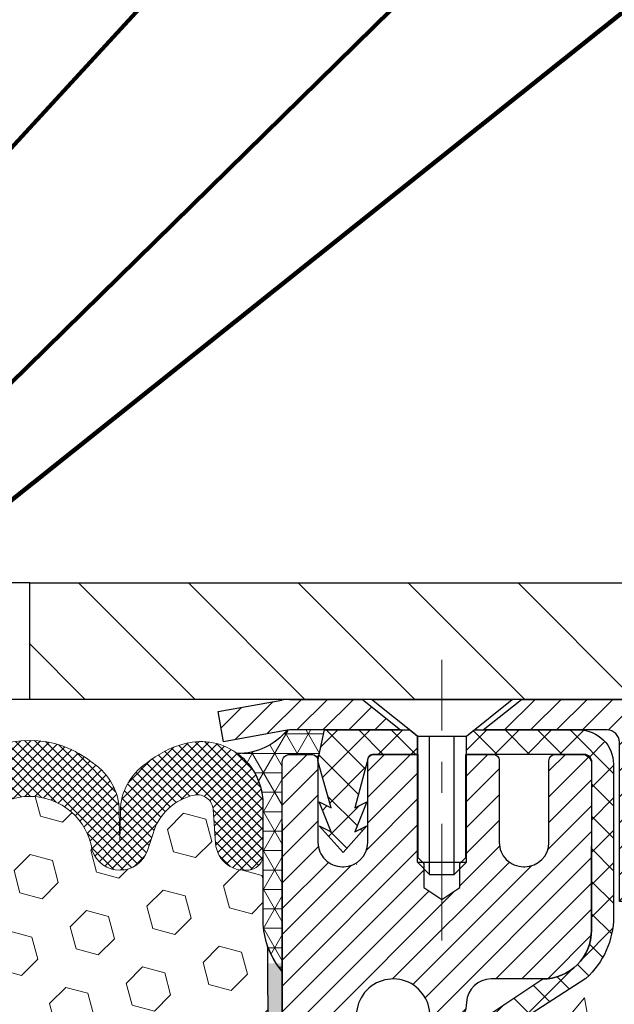
# Model space of a CAD drawing. Extents: x -308 to 3254, y -284 to 1977.
# Drawn here: x 12 to 14, y 12 to 15 of the extents above; entities that cross this region are included whole.
import ezdxf

# ---------------------------------------------------------------- set-up
doc = ezdxf.new("R2010")
doc.units = 0
doc.header["$LTSCALE"] = 5
doc.header["$MEASUREMENT"] = 0
doc.linetypes.add('CENTERX2', pattern=[4, 2.5, -0.5, 0.5, -0.5])
doc.layers.get('DEFPOINTS').update_dxf_attribs({"linetype": 'CONTINUOUS'})
for name, color, linetype, lineweight in [('CAPPING STRIP - H', 251, 'CONTINUOUS', 20), ('CAPPING STRIP - L', 7, 'CONTINUOUS', 25), ('CENTERLINE - L', 1, 'CENTERX2', 15), ('CONCRETE - H', 130, 'CONTINUOUS', 9), ('CORNER BEAD - H', 50, 'CONTINUOUS', 15), ('CORNER BEAD - L', 52, 'CONTINUOUS', 25), ('COVER PLATE - H', 251, 'CONTINUOUS', 13), ('COVER PLATE - L', 7, 'CONTINUOUS', 25), ('DIMS', 50, 'CONTINUOUS', 25), ('EPOXY ADHESIVE - H', 50, 'CONTINUOUS', 15), ('EPOXY ADHESIVE - L', 52, 'CONTINUOUS', 25), ('FOAM INSERT - H', 150, 'CONTINUOUS', 9), ('MIG RETAINER - H', 251, 'CONTINUOUS', 20), ('MIG RETAINER - L', 7, 'CONTINUOUS', 30), ('PVC SIDESHEET - H', 170, 'CONTINUOUS', 20), ('PVC SIDESHEET - L', 122, 'CONTINUOUS', 25), ('SCREW - L', 1, 'CONTINUOUS', 25), ('SILICONE BELLOWS - H', 20, 'CONTINUOUS', 13), ('SILICONE BELLOWS - L', 22, 'CONTINUOUS', 13), ('TEXT - 4', 241, 'CONTINUOUS', 25)]:
    doc.layers.add(name, color=color, linetype=linetype, lineweight=lineweight)
doc.styles.add('ROMANS', font='romans', dxfattribs={"width": 0.9})
doc.dimstyles.get("Standard").update_dxf_attribs({"dimtxt": 0.18, "dimasz": 0.18, "dimexe": 0.18, "dimexo": 0.0625, "dimgap": 0.09, "dimtad": 0, "dimtih": 1, "dimtoh": 1, "dimdec": 4, "dimzin": 0, "dimdsep": 46, "dimtxsty": 'Standard', "dimcen": 0.09, "dimadec": 0, "dimazin": 0, "dimtfac": 1, "dimtdec": 4, "dimtofl": 0, "dimtmove": 0, "dimatfit": 3, "dimfxl": 1, "dimtolj": 1, "dimtzin": 0, "dimarcsym": 0})

# ---------------------------------------------------------------- blocks, each defined once
blk = doc.blocks.new('*D13')
at = {"layer": 'DEFPOINTS', "color": 0, "transparency": 16777216}
for p in [(16.6013594671451, 16.05612147237571), (9.10139701382306, 15.50167181464963), (16.6013594671451, 12.62667181465008)]:
    blk.add_point(p, dxfattribs=at)
at = {"layer": 'DIMS', "color": 0, "lineweight": -2, "transparency": 16777216}
for p, q in [((9.10139701382306, 15.70167181464963), (9.10139701382306, 16.25612147237571)), ((16.6013594671451, 12.82667181465008), (16.6013594671451, 16.25612147237571)), ((9.30139701382306, 16.05612147237571), (9.890911857570323, 16.05612147237571)), ((16.4013594671451, 16.05612147237571), (13.45376900042746, 16.05612147237571))]:
    blk.add_line(p, q, dxfattribs=at)
at = {"layer": 'DIMS', "color": 0, "transparency": 16777216}
for points in [[(9.30139701382306, 16.08945480570904), (9.30139701382306, 16.02278813904237), (9.10139701382306, 16.05612147237571)], [(16.4013594671451, 16.08945480570904), (16.4013594671451, 16.02278813904237), (16.6013594671451, 16.05612147237571)]]:
    blk.add_solid(points, dxfattribs=at)
at = {"layer": 'DIMS', "color": 0, "transparency": 16777216, "insert": (11.67234042899889, 16.05612147237571), "char_height": 0.2, "attachment_point": 5, "style": 'ROMANS'}
blk.add_mtext('\\A1;COVERPLATE WIDTH\\P VARIES WITH NOMINAL\\P MATERIAL SIZE', dxfattribs=at)
blk = doc.blocks.new('*D6')
at = {"layer": 'DEFPOINTS', "color": 0, "transparency": 16777216}
for p in [(13.10139701382488, 12.30178132572769), (18.60139701382352, 12.00167181465008), (18.60139701382352, 11.15798794885285)]:
    blk.add_point(p, dxfattribs=at)
at = {"layer": 'DIMS', "color": 0, "lineweight": -2, "transparency": 16777216}
for p, q in [((13.10139701382488, 12.10178132572769), (13.10139701382488, 10.95798794885285)), ((18.60139701382352, 11.80167181465008), (18.60139701382352, 10.95798794885285)), ((13.30139701382488, 11.15798794885285), (15.21718174276199, 11.15798794885285)), ((18.40139701382352, 11.15798794885285), (17.74289602847628, 11.15798794885285))]:
    blk.add_line(p, q, dxfattribs=at)
at = {"layer": 'DIMS', "color": 0, "transparency": 16777216}
for points in [[(13.30139701382488, 11.19132128218618), (13.30139701382488, 11.12465461551952), (13.10139701382488, 11.15798794885285)], [(18.40139701382352, 11.19132128218618), (18.40139701382352, 11.12465461551952), (18.60139701382352, 11.15798794885285)]]:
    blk.add_solid(points, dxfattribs=at)
at = {"layer": 'DIMS', "color": 0, "transparency": 16777216, "insert": (16.48003888561914, 11.15798794885285), "char_height": 0.2, "attachment_point": 5, "style": 'ROMANS'}
blk.add_mtext('\\A1; WIDTH VARIES\\P WITH NOMINAL\\P MATERIAL SIZE', dxfattribs=at)

msp = doc.modelspace()

# ---------------------------------------------------------------- hatches: boundary and pattern name
at = {"layer": 'CAPPING STRIP - H'}
h = msp.add_hatch(dxfattribs=at)
h.set_pattern_fill('ANSI31', color=256, scale=0.47244, angle=90, style=0)
h.set_pattern_definition([(45.00000000000001, (-983.1489554607385, 429.5373813115909), (0.04175819096297156, -0.04175819096297156), [])])
edge = h.paths.add_edge_path()
edge.add_line((12.91288398278624, 12.3655277778106), (12.89527721874543, 12.46236498003628))
edge.add_line((12.89527721874532, 12.46236498003634), (13.09958725856637, 12.49951226000451))
edge.add_arc((13.12423672822655, 12.36394017689315), 0.1377947244043846, 90.00000000099271, 100.30484647022479, ccw=False)
edge.add_line((13.12423672822428, 12.50173490129748), (13.3590840691358, 12.50173490129748))
edge.add_line((13.3590840691358, 12.50173490129748), (13.48211507307354, 12.40331009814724))
edge.add_line((13.48211507307354, 12.40331009814724), (13.12423672822428, 12.40331009814724))
edge.add_arc((13.12423672822723, 12.36394017687996), 0.03936992126728001, 90.00000000430171, 100.3048464714298)
edge.add_line((13.11719402260763, 12.40267505777751), (12.91288398278624, 12.3655277778106))
edge = h.paths.add_edge_path()
edge.add_arc((14.14648249433566, 12.36394017688713), 0.03936992126011774, 359.9999999998346, 449.9999999998345)
edge.add_line((14.14648249433588, 12.40331009814724), (13.74786204157812, 12.40331009814724))
edge.add_line((13.74786204157812, 12.40331009814724), (13.87089304551586, 12.50173490129748))
edge.add_line((13.87089304551586, 12.50173490129748), (14.18585241559543, 12.50173490129748))
edge.add_arc((14.18585241559521, 12.40331009814736), 0.09842480315012381, -6.622258297284134e-11, 89.99999999993378, ccw=False)
edge.add_line((14.28427721874544, 12.40331009814724), (14.28427721874544, 11.85213120050679))
edge.add_line((14.28427721874544, 11.85213120050685), (14.18585241559543, 11.85213120050685))
edge.add_line((14.18585241559543, 11.85213120050685), (14.18585241559589, 12.36394017688707))
at = {"layer": 'CONCRETE - H'}
h = msp.add_hatch(dxfattribs=at)
h.set_pattern_fill('AR-CONC', color=256, scale=0.19)
h.set_pattern_definition([(49.99999999999999, (0, 0), (1.362794346941432, -0.1192290564669307), [0.1425, -1.5675]), (355, (0, 0), (-0.2636275338647, 1.429165054030022), [0.114, -1.254]), (100.45144446, (0.1135661939, -0.0099357536), (1.099166808781513, 1.309935982840396), [0.1211063648, -1.3321700128]), (46.18420000000002, (0, 0.38), (2.027758528275987, -0.3144866335068454), [0.21375, -2.351249999999999]), (96.63563549, (0.1689798155, 0.3537927167), (1.775857696781034, 1.850825341471646), [0.1816596498, -1.998256144]), (351.1841639899999, (0, 0.38), (1.775857695604069, 1.850825340512981), [0.171, -1.8810000019]), (21, (0.19, 0.285), (1.134123399025077, -0.7649758922641438), [0.1425, -1.5675]), (326.0000000000001, (0.19, 0.285), (0.4622991306510053, 1.377785085589021), [0.114, -1.254]), (71.45144474, (0.2845102826, 0.2212520094), (1.596422515786945, 0.6128091903320723), [0.121106361, -1.3321700128]), (37.50000000000001, (0, 0), (0.02310372510285227, 0.6324983222794919), [0, -1.2388, 0, -1.273, 0, -1.25875]), (7.499999999999999, (0, 0), (0.4998321211400824, 0.7493822525764845), [0, -0.7258, 0, -1.2103, 0, -0.47975]), (327.5, (-0.4237, 0), (1.014262628727577, -0.04285425629532154), [0, -0.475, 0, -1.482, 0, -1.9665]), (317.5, (-0.6137, 0), (1.108053721750534, 0.1901994664314037), [0, -0.6175, 0, -0.9842, 0, -1.3965])])
edge = h.paths.add_edge_path()
edge.add_spline(control_points=[(19.70209137295367, 11.84589558374115), (20.08116641478499, 11.4070734599182), (17.8460772502359, 12.03063134317883), (17.92518048101824, 10.67202071953513), (16.51571639385656, 9.09666049069804), (21.54296930285864, 8.687461210219313), (20.2126122637271, 8.499615904840049)], knot_values=[0, 0, 0, 0, 1.345994966752614, 2.589558611329178, 3.363067593000022, 6.481703101150994, 6.481703101150994, 6.481703101150994, 6.481703101150994], degree=3, periodic=0)
edge.add_line((20.21261226372755, 8.499615904840311), (19.71961061170597, 8.499615904838947))
edge.add_line((19.71961061170597, 8.499615904838947), (19.71961061170552, 8.625599913351834))
edge.add_line((19.71961061170552, 8.625599913351834), (19.71961061170552, 8.696465913351858))
edge.add_line((19.71961061170552, 8.696465913351858), (19.04992691170557, 8.696465913351801))
edge.add_arc((19.0499269117058, 8.735835913351478), 0.03936999999967661, 239.9999999997471, 269.9999999996587, ccw=False)
edge.add_line((19.03024191170582, 8.701740493204852), (18.89448100408771, 8.780122089763438))
edge.add_arc((18.83936300408799, 8.684654913352235), 0.1102359999995305, 60.00000000002955, 90.00000000001107)
edge.add_line((18.83936300408797, 8.794890913351765), (17.93140506305892, 8.794890913351878))
edge.add_arc((17.93140506305897, 8.834260913351331), 0.03936999999945279, 240.0000326785771, 269.99999999992764, ccw=False)
edge.add_line((17.91172008250552, 8.800165481977501), (17.23163287690016, 9.192813496022495))
edge.add_arc((17.17163293617245, 9.088890413347329), 0.1200000000001591, 60.00003267856449, 89.99999999988127)
edge.add_line((17.1716329361727, 9.20889041334749), (16.9601915536129, 9.208890413347488))
edge.add_arc((16.96019155361307, 9.248260413347401), 0.03936999999991286, 224.9999999998007, 269.999999999757, ccw=False)
edge.add_line((16.93235275963772, 9.220421619372246), (16.81588623550491, 9.33688814350495))
edge.add_arc((16.56618426119835, 9.087186169198116), 0.3531319186158647, 45.00000000003221, 76.09799910897782)
edge.add_arc((16.27689966811488, 7.918416395757507), 1.55717027311454, 76.09799910894101, 103.9020008910679)
edge.add_arc((15.98761507503168, 9.087186169197777), 0.3531319186162564, 103.9020008910899, 134.9999999999666)
edge.add_line((15.73791310072485, 9.336888143504893), (15.62144657659172, 9.220421619372248))
edge.add_arc((15.59360778261638, 9.248260413347385), 0.03936999999989517, 270.0000000002404, 315.000000000212, ccw=False)
edge.add_line((15.59360778261654, 9.20889041334749), (13.8827026801325, 9.20889041334749))
edge.add_arc((13.8827026801325, 9.248260413347452), 0.0393699999999626, 180, 270, ccw=False)
edge.add_line((13.84333268013253, 9.248260413347452), (13.84333037155031, 10.06194109337678))
edge.add_arc((13.96833037155014, 10.06194109337681), 0.1249999999998312, 142.7949514845018, 180.0000000000138, ccw=False)
edge.add_arc((13.37237593227387, 10.51437790463274), 0.6232384391841811, 322.7949514845375, 397.2050485154629)
edge.add_arc((13.96833037155016, 10.96681471588867), 0.1249999999998516, 179.999999999987, 217.2050485154943, ccw=False)
edge.add_line((13.84333037155031, 10.9668147158887), (13.84333268013253, 11.28726110184198))
edge.add_line((13.84333268013253, 11.28726110184198), (13.84333268013253, 11.36260671296054))
edge.add_line((13.84333268013253, 11.36260671296054), (13.7451717837389, 11.36260671296048))
edge.add_arc((13.78427768013266, 11.36715926908081), 0.03936999999984847, 122.90315213894411, 186.6402612612528, ccw=False)
edge.add_line((13.76289108349712, 11.40021392660947), (14.07810902395255, 11.60416215808226))
edge.add_arc((13.90041918013095, 11.80285451151023), 0.266556432876952, 311.8061494065161, 360.0000000001634)
edge.add_line((14.16697561300791, 11.80285451151099), (14.16697561300791, 11.85206811386024))
edge.add_line((14.16697561300791, 11.85206811386024), (14.18585356988498, 11.85206811386047))
edge.add_line((14.18585356988498, 11.85206811386047), (14.25671931791678, 11.85206811386047))
edge.add_line((14.25671931791678, 11.85206811386047), (14.25671931791678, 11.79837424127004))
edge.add_line((14.25671931791678, 11.79837424127004), (14.4555382155547, 11.79837424127004))
edge.add_arc((14.4555382155547, 11.87711439875034), 0.07874015748029706, 270, 360)
edge.add_line((14.53427837303499, 11.87711439875034), (14.53427029704144, 12.00163897211596))
edge.add_line((14.53427029704144, 12.00163897211596), (19.6704362019922, 12.00170465718421))
h.paths.add_polyline_path([(15.55963117158788, 11.64482450527818), (17.58351883431968, 11.64482450527818), (17.58351883431968, 10.61581357353859), (15.55963117158788, 10.61581357353859)], flags=16)
at = {"layer": 'CORNER BEAD - H'}
h = msp.add_hatch(dxfattribs=at)
h.set_pattern_fill('NET3', color=256, scale=0.4999999999999999, style=0)
h.set_pattern_definition([(0, (-2.114362912187772, -0.6095612905671715), (0, 0.06249999999999999), []), (59.99999999999999, (-2.114362912187772, -0.6095612905671715), (-0.05412658773652741, 0.03125), []), (120, (-2.114362912187772, -0.6095612905671715), (-0.05412658773652741, -0.03124999999999998), [])])
edge = h.paths.add_edge_path()
edge.add_line((13.10139701382306, 11.62667181465099), (13.10139701382317, 12.30088441308465))
edge.add_arc((13.12501906106732, 12.30088441308396), 0.02362204724417438, 90.00000000099948, 179.9999999984144, ccw=False)
edge.add_line((13.12501906106692, 12.32450646032817), (13.19797098906017, 12.32450646032817))
edge.add_arc((13.19639559026311, 12.30456553404133), 0.02000306032952989, 0.7329698570031269, 85.48282728964728, ccw=False)
edge.add_line((13.21639701382327, 12.30482142095809), (13.23778352899697, 12.40331009814719))
edge.add_line((13.23778352899697, 12.40331009814724), (13.11719402260763, 12.40267505777751))
edge.add_arc((12.9587255025867, 12.53196903693208), 0.2045218934081228, 269.50938794287185, 320.7891000171462, ccw=False)
edge.add_arc((12.83902392785248, 12.1660948651911), 0.1998730963484014, -0.0184634967829993, 53.834047788437886, ccw=False)
edge.add_line((13.03889701382306, 12.16603045632473), (13.03889701382329, 11.7784160507598))
edge.add_arc((13.29816588984519, 11.7964597223048), 0.2598959871881311, 183.9810485658583, 220.7902489380829)
at = {"layer": 'COVER PLATE - H'}
h = msp.add_hatch(dxfattribs=at)
h.set_pattern_fill('ANSI31', color=256, scale=2, angle=90)
h.set_pattern_definition([(135, (-3868.865277962778, -1723.422436782394), (-0.1767766952966369, -0.1767766952966368), [])])
h.paths.add_polyline_path([(15.16385946714465, 12.87667181464985), (12.28889701382352, 12.87667181464985), (12.28889701382352, 12.50167181465008), (15.60139701382306, 12.50167181465031), (16.6013594671451, 12.50167181465031), (16.6013594671451, 12.62667181465008)])
at = {"layer": 'EPOXY ADHESIVE - H'}
h = msp.add_hatch(dxfattribs=at)
h.set_pattern_fill('AR-SAND', color=256, scale=0.03937007874015701, style=0)
h.set_pattern_definition([(142.5, (0.6400493098405775, -15.10186161316574), (0.002480053468882181, 0.07585920350445416), [0, -0.05984251968503865, 0, -0.06692913385826692, 0, -0.06397637795275514]), (172.5, (0.6400493098405775, -15.10186161316574), (-0.06967624823888606, 0.1111081128043191), [0, -0.03228346456692874, 0, -0.05393700787401511, 0, -0.02066929133858243]), (212.5, (0.6884745066906532, -15.10186161316574), (-0.1226040103051755, 0.0002227973833450563), [0, -0.01968503937007837, 0, -0.07086614173228209, 0, -0.09251968503936844]), (222.5, (0.6884745066906532, -15.10186161316574), (-0.118351441124892, 0.03455415609977317), [0, -0.00984251968503919, 0, -0.04645669291338501, 0, -0.05314960629921171])])
edge = h.paths.add_edge_path()
edge.add_line((13.32692065787225, 8.938522768406983), (13.35696270063247, 8.889124477610267))
edge.add_line((13.35696270063247, 8.889124477610267), (13.35356226945188, 8.803469814779419))
edge.add_line((13.35356226945188, 8.803469814779419), (13.36631896510809, 8.701616281727865))
edge.add_line((13.36631896510809, 8.701616281727865), (13.35417267478689, 8.501671814651445))
edge.add_line((13.35417267478689, 8.501671814651445), (13.40288111578658, 8.501671717268664))
edge.add_line((13.40288111578658, 8.501671717268664), (13.40288191528484, 8.90156074880432))
edge.add_arc((13.69372585953264, 9.103945404829538), 0.35433000000009, 180.0865107056471, 214.8322457835685, ccw=False)
edge.add_line((13.3393962634311, 9.1034104033522), (13.33761977714286, 9.592505404830263))
edge.add_line((13.33761977714286, 9.592505404830263), (13.10139977714263, 9.59250540482958))
edge.add_line((13.10139977714263, 9.59250540482958), (13.1013958595324, 10.32437840222791))
edge.add_arc((13.18329701387616, 10.51437790468632), 0.2069000000417761, 113.3189334026504, 246.68106659734912, ccw=False)
edge.add_line((13.1013958595324, 10.70437740714474), (13.10139701382352, 11.65324661780028))
edge.add_line((13.10139701382352, 11.65324661780028), (13.05438456163503, 11.65324661780051))
edge.add_line((13.05438456163503, 11.65324661780051), (13.05547664487878, 11.39330748992461))
edge.add_line((13.05547664487878, 11.39330748992461), (13.07245374546139, 11.27992435160832))
edge.add_line((13.07245374546139, 11.27992435160832), (13.05575017496332, 11.18098124619019))
edge.add_line((13.05575017496332, 11.18098124619019), (13.04933862978098, 10.74541209384961))
edge.add_line((13.04933862978098, 10.74541209384961), (12.99733329168047, 10.71504305868822))
edge.add_line((12.99733329168047, 10.71504305868822), (12.91484170778898, 10.51534877131255))
edge.add_line((12.91484170778898, 10.51534877131255), (13.02612861544091, 10.28142240238103))
edge.add_line((13.02612861544091, 10.28142240238103), (13.04933862978098, 10.14142942988292))
edge.add_line((13.04933862978098, 10.14142942988292), (13.03651918648413, 9.936454273665277))
edge.add_line((13.03651918648413, 9.936454273665277), (13.04933862978098, 9.596966878685635))
edge.add_line((13.04933862978098, 9.596966878685635), (13.04933862978098, 9.53864277227899))
edge.add_line((13.04933862978098, 9.53864277227899), (13.09694222089112, 9.54938043445054))
edge.add_line((13.09694222089112, 9.54938043445054), (13.17193434688326, 9.5496995798826))
edge.add_line((13.17193434688326, 9.5496995798826), (13.28584300197664, 9.537244654269898))
edge.add_line((13.28584300197664, 9.537244654269898), (13.27452285297315, 9.34840613805568))
edge.add_line((13.27452285297315, 9.34840613805568), (13.30676285687443, 9.008918743076038))
edge.add_line((13.30676285687443, 9.008918743076038), (13.32692065787225, 8.938522768406983))
at = {"layer": 'FOAM INSERT - H'}
h = msp.add_hatch(dxfattribs=at)
h.set_pattern_fill('HEX', color=256, scale=0.59, angle=45, style=0)
h.set_pattern_definition([(45, (-45.47731381003067, -0.4218540749291151), (-0.09032493426512966, 0.09032493426512968), [0.07375, -0.1475]), (165, (-45.47731381003067, -0.4218540749291151), (-0.033061220536197, -0.1233861548013266), [0.07375, -0.1475]), (105, (-45.4251646849182, -0.3697049498166507), (-0.1233861548013267, -0.03306122053619694), [0.07375, -0.1475])])
edge = h.paths.add_edge_path()
edge.add_line((11.28889701382306, 10.65792181465144), (11.28889701382306, 10.34542181465144))
edge.add_arc((11.47639701382306, 10.34542181465144), 0.1875, 180, 270)
edge.add_line((11.47639701382306, 10.15792181465144), (11.47639701382306, 8.501671814651218))
edge.add_line((11.47639701382306, 8.501671814651218), (13.35417261850554, 8.501671814651445))
edge.add_line((13.35417261850554, 8.501671814651445), (13.36631896510809, 8.701616281727865))
edge.add_line((13.36631896510809, 8.701616281727865), (13.35356226945188, 8.803469814779419))
edge.add_line((13.35356226945188, 8.803469814779419), (13.35696270063247, 8.889124477610267))
edge.add_line((13.35696270063247, 8.889124477610267), (13.32692065787225, 8.938522768406983))
edge.add_line((13.32692065787225, 8.938522768406983), (13.30676285687443, 9.008918743076038))
edge.add_line((13.30676285687443, 9.008918743076038), (13.27452285297315, 9.34840613805568))
edge.add_line((13.27452285297315, 9.34840613805568), (13.28584300197664, 9.537244654269898))
edge.add_line((13.28584300197664, 9.537244654269898), (13.17193434688326, 9.5496995798826))
edge.add_line((13.17193434688326, 9.5496995798826), (13.09694222089112, 9.54938043445054))
edge.add_line((13.09694222089112, 9.54938043445054), (13.04933862978098, 9.53864277227899))
edge.add_line((13.04933862978098, 9.53864277227899), (13.04933862978098, 9.596966878685862))
edge.add_line((13.04933862978098, 9.596966878685862), (13.03651918648413, 9.936454273665504))
edge.add_line((13.03651918648413, 9.936454273665504), (13.04933862978098, 10.14142942988315))
edge.add_line((13.04933862978098, 10.14142942988315), (13.02612861544091, 10.28142240238103))
edge.add_line((13.02612861544091, 10.28142240238103), (12.91530358279365, 10.51437790470278))
edge.add_line((12.91530358279365, 10.51437790470278), (12.99733329168047, 10.71504305868822))
edge.add_line((12.99733329168047, 10.71504305868822), (13.04933862978098, 10.74541209384961))
edge.add_line((13.04933862978098, 10.74541209384961), (13.04933862978098, 10.96960137999645))
edge.add_line((13.04933862978098, 10.96960137999645), (13.05575017496332, 11.18098124619041))
edge.add_line((13.05575017496332, 11.18098124619041), (13.07245374546139, 11.27992435160854))
edge.add_line((13.07245374546139, 11.27992435160854), (13.05547664487878, 11.39330748992484))
edge.add_line((13.05547664487878, 11.39330748992484), (13.05415880778958, 11.70698085293895))
edge.add_arc((13.29816588984549, 11.79645972230698), 0.2598959871887651, 183.9810485662368, 200.1382916812748, ccw=False)
edge.add_line((13.03889701382306, 11.77841605076014), (13.03889701382305, 12.00034679829676))
edge.add_arc((12.99202201383416, 12.00034679829664), 0.04687499998889066, -75.52248780391272, 1.43302258948097e-10, ccw=False)
edge.add_arc((12.98030326382339, 12.04573332189383), 0.09375000000012383, 184.1951275990205, 284.47751219603396, ccw=False)
edge.add_line((12.88680444803387, 12.03887519197519), (12.87877674823282, 12.1483190832155))
edge.add_arc((12.8289107131453, 12.14466141392567), 0.04999999999983366, 4.195127598911204, 100.9453518286387)
edge.add_arc((12.85205667705873, 12.02497640210622), 0.1719025746227815, 100.9453518286686, 164.8444553116219)
edge.add_line((12.68613293683777, 12.06991867166425), (12.66766078519935, 12.0155661975518))
edge.add_arc((12.5788970138231, 12.04573332189355), 0.0937499999999153, 198.7707668938727, 341.2292331060874, ccw=False)
edge.add_arc((12.28889701382298, 11.98635259893948), 0.2033456516738053, 8.259964436874116, 171.740035563098)
edge.add_arc((11.99889701382327, 12.04573332189317), 0.09374999999936645, 198.7707668941964, 341.2292331063254, ccw=False)
edge.add_line((11.9101332424477, 12.01556619755115), (11.89166109080887, 12.06991867166449))
edge.add_arc((11.72573735058808, 12.02497640210646), 0.1719025746226179, 15.15554468839356, 79.05464817134629)
edge.add_arc((11.74888331450138, 12.14466141392561), 0.04999999999998739, 79.05464817133546, 175.8048724010468)
edge.add_line((11.69901727941371, 12.14831908321548), (11.69098957961208, 12.03887519196626))
edge.add_arc((11.59749076381155, 12.04573332188566), 0.09375000001115985, 255.5224878321425, 355.804872401004, ccw=False)
edge.add_arc((11.58577201382307, 12.0003467982828), 0.04687500000000556, 179.9999999999262, 255.52248783215958, ccw=False)
edge.add_line((11.53889701382306, 12.00034679828286), (11.53889701382325, 11.77841605076024))
edge.add_arc((11.27962813780069, 11.79645972230585), 0.2598959871888055, 319.2097510618221, 356.0189514340362, ccw=False)
edge.add_line((11.47639701382306, 11.62667181465122), (11.47639701382306, 10.84542181465144))
edge.add_arc((11.47639701382306, 10.65792181465144), 0.1875, 90, 180)
at = {"layer": 'MIG RETAINER - H'}
h = msp.add_hatch(dxfattribs=at)
h.set_pattern_fill('ANSI31', color=256, scale=0.47, style=0)
h.set_pattern_definition([(45, (-927.4844347469141, -425.7597897372041), (-0.04154252339470966, 0.04154252339470967), [])])
h.paths.add_polyline_path([(13.10139701382667, 9.5925684914763), (13.10139701382531, 10.29355789861063), (13.17569334810736, 10.35814271667095), (13.33939701382513, 10.35814271667095), (13.33939701382559, 9.5925684914763)])
edge = h.paths.add_edge_path()
edge.add_arc((13.88139701382369, 12.04156849147853), 0.07799999999997453, 270.0000000004176, 360.0000000000835)
edge.add_line((13.95939701382366, 12.04156849147864), (13.95939701382332, 12.30456849147572))
edge.add_arc((13.97939701382364, 12.30456849147595), 0.02000000000020918, 90.00000000195422, 180.0000000006514, ccw=False)
edge.add_line((13.97939701382273, 12.32456849147604), (14.06639701382261, 12.32456849147792))
edge.add_arc((14.0663970138234, 12.29456849147789), 0.03000000000002956, 2.1719870346714742e-10, 90.0000000013028, ccw=False)
edge.add_line((14.09639701382338, 12.294568491478), (14.09639701382406, 11.75956849147093))
edge.add_arc((13.93939701382413, 11.75956849147076), 0.1569999999999254, -90.00000000033191, 6.230038707144558e-11, ccw=False)
edge.add_line((13.93939701382322, 11.60256849147083), (13.77313669886593, 11.60256849147169))
edge.add_arc((13.77313669887661, 11.52382880644018), 0.07873968503150763, 90.00000000777618, 177.4144840053407)
edge.add_arc((13.57959423980986, 11.53256849147601), 0.1150000000000118, 275.2124696744472, 357.41448399770064, ccw=False)
edge.add_arc((13.58822492513553, 11.43796134972229), 0.02000000000000517, 160.3257550186187, 275.2124696744299, ccw=False)
edge.add_arc((13.45817795870443, 11.48445896391058), 0.1181095275611714, 340.3257550185371, 642.6342225154141)
edge.add_arc((13.48838611886498, 11.34969358013984), 0.01999999999997829, -10.62152046954941, 102.63422251521388, ccw=False)
edge.add_arc((13.43039701382457, 11.36056849147735), 0.07899999999997757, 270.0000000008245, 349.3784795304081, ccw=False)
edge.add_line((13.43039701382571, 11.28156849147729), (13.35639701382451, 11.28156849147615))
edge.add_arc((13.35639701382473, 11.26456849147621), 0.01699999999999591, 90.00000000076633, 180)
edge.add_line((13.33939701382468, 11.26456849147621), (13.33939701382513, 10.67073926628166))
edge.add_line((13.33939701382513, 10.67073926628166), (13.17569334810736, 10.6707392662816))
edge.add_line((13.17569334810736, 10.67073926628154), (13.10139701382531, 10.73532408434181))
edge.add_line((13.10139701382531, 10.73532408434187), (13.10139701382337, 12.29456849147527))
edge.add_arc((13.13139701382323, 12.29456849147527), 0.02999999999985903, 90.00000000043423, 180.0000000001086, ccw=False)
edge.add_line((13.131397013823, 12.32456849147525), (13.19639701382317, 12.32456849147587))
edge.add_arc((13.19639701382329, 12.30456849147583), 0.02000000000003865, 1.6291323845507577e-10, 90.00000000065143, ccw=False)
edge.add_line((13.21639701382327, 12.30456849147595), (13.21639701382361, 12.04156849147449))
edge.add_arc((13.2943970138237, 12.04156849147455), 0.07799999999997453, 180.0000000000835, 270.0000000004176)
edge.add_line((13.29439701382415, 11.96356849147458), (13.29839701382417, 11.96356849147458))
edge.add_arc((13.29839701382383, 12.04156849147455), 0.07799999999997453, 270.000000000334, 360.0000000000835)
edge.add_line((13.37639701382358, 12.04156849147466), (13.37639701382324, 12.30456849147532))
edge.add_arc((13.39639701382333, 12.30456849147538), 0.01999999999998181, 90.00000000032571, 180, ccw=False)
edge.add_line((13.3963970138231, 12.32456849147536), (13.53784366187944, 12.32456849147633))
edge.add_line((13.53784366187955, 12.32456849147627), (13.53784366187955, 11.99367328525904))
edge.add_line((13.53784366187955, 11.99367328525909), (13.55712922427728, 11.97434267835723))
edge.add_line((13.55712922427728, 11.97434267835717), (13.55712922427728, 11.8972004287719))
edge.add_line((13.55712922427728, 11.89720042877195), (13.61498591146591, 11.858629303979))
edge.add_line((13.61498591146591, 11.858629303979), (13.67284259865454, 11.89720042877195))
edge.add_line((13.67284259865454, 11.89720042877195), (13.67284259865454, 11.97434267835723))
edge.add_line((13.67284259865454, 11.97434267835717), (13.69212816105136, 11.9936282407532))
edge.add_line((13.69212816105136, 11.9936282407532), (13.69212816105136, 12.32456849147627))
edge.add_line((13.69212816105136, 12.32456849147627), (13.77939701382337, 12.32456849147644))
edge.add_arc((13.77939701382337, 12.30456849147652), 0.01999999999998181, 0, 90, ccw=False)
edge.add_line((13.79939701382335, 12.30456849147652), (13.79939701382369, 12.04156849147842))
edge.add_arc((13.87739701382378, 12.04156849147853), 0.07800000000008822, 180.0000000000835, 270.000000000334)
edge.add_line((13.87739701382424, 11.96356849147855), (13.88139701382426, 11.96356849147855))
at = {"layer": 'PVC SIDESHEET - H'}
h = msp.add_hatch(dxfattribs=at)
h.set_pattern_fill('ANSI37', color=256, scale=0.59055, style=0)
h.set_pattern_definition([(135, (2959.771746545829, -474.672393690289), (0.05219773870371444, 0.05219773870371446), []), (45.00000000000001, (2959.771746545829, -474.672393690289), (0.05219773870371445, -0.05219773870371446), [])])
edge = h.paths.add_edge_path()
edge.add_line((13.21639701382327, 12.30456849147595), (13.23778352899734, 12.4033100981469))
edge.add_line((13.23778352899734, 12.4033100981469), (13.51163645057903, 12.4033100981473))
edge.add_line((13.51163645057903, 12.40331009814724), (13.53624265136676, 12.38362513751701))
edge.add_line((13.53624265136676, 12.38362513751701), (13.53624265136676, 12.32457009815545))
edge.add_line((13.53624265136676, 12.3245700981555), (13.39526496941107, 12.32457009815516))
edge.add_arc((13.39526496941141, 12.30488509815495), 0.01968500000015183, 90.0000000009927, 179.9999999996691)
edge.add_line((13.37557996941126, 12.30488509815507), (13.33541124848983, 12.15268893234128))
edge.add_line((13.33541124848983, 12.15268893234133), (13.37398252756697, 12.17197457187967))
edge.add_line((13.37398252756697, 12.17197457187967), (13.33541124848961, 12.07554637418502))
edge.add_line((13.33541124848961, 12.07554637418502), (13.37398252756719, 12.09483201372433))
edge.add_line((13.37398252756719, 12.09483201372427), (13.29683996941225, 12.00961009815489))
edge.add_line((13.29683996941225, 12.00961009815489), (13.21969741125685, 12.09483201372399))
edge.add_line((13.21969741125685, 12.09483201372404), (13.25826869033352, 12.07554637418525))
edge.add_line((13.25826869033352, 12.07554637418525), (13.21969741125662, 12.17197457187945))
edge.add_line((13.21969741125662, 12.17197457187945), (13.25826869033421, 12.15268893234088))
edge.add_line((13.25826869033421, 12.15268893234088), (13.21639701382327, 12.30456849147595))
h = msp.add_hatch(dxfattribs=at)
h.set_pattern_fill('ANSI37', color=256, scale=0.59055, style=0)
h.set_pattern_definition([(45, (-175.74122131013, -152.8772624906103), (-0.05219773870371446, 0.05219773870371446), []), (135, (-175.74122131013, -152.8772624906103), (-0.05219773870371446, -0.05219773870371446), [])])
edge = h.paths.add_edge_path()
edge.add_line((13.67403937155015, 9.149835413347546), (13.67403937154924, 9.917926437852657))
edge.add_line((13.67403937154924, 9.917926437852657), (13.67403937155054, 10.12409851479107))
edge.add_arc((13.79903937155056, 10.12409851479111), 0.1250000000000124, 137.5500876127849, 180.0000000000171, ccw=False)
edge.add_arc((13.37237593227266, 10.5143779046327), 0.4532384391853863, 317.5500876127776, 402.4499123872557)
edge.add_arc((13.79903937155012, 10.90465729447448), 0.1249999999998235, 179.9999999999992, 222.4499123872936, ccw=False)
edge.add_line((13.67403937155029, 10.90465729447448), (13.67403937155015, 11.36715926908028))
edge.add_arc((13.78427537155009, 11.36715926908107), 0.1102359999999418, 122.90315213957379, 180.0000000004136, ccw=False)
edge.add_line((13.72439290096938, 11.45971231016097), (13.93939585953032, 11.60250540482434))
edge.add_arc((13.93939585953107, 11.7595054048242), 0.1569999999998579, 269.9999999997264, 360.0000000001076)
edge.add_line((14.09639585953093, 11.75950540482449), (14.09726687154736, 12.30088501151089))
edge.add_arc((14.07364487154732, 12.30088501151055), 0.02362200000004933, 8.272512049306173e-10, 90.00000000026714)
edge.add_line((14.0736448715472, 12.3245070115106), (13.69372437178365, 12.3245070115106))
edge.add_line((13.69372437178365, 12.3245070115106), (13.69372437178365, 12.38356205087075))
edge.add_line((13.69372437178365, 12.38356205087075), (13.71833047734091, 12.40324701150166))
edge.add_line((13.71833047734091, 12.40324701150166), (14.05673730442388, 12.40324701150098))
edge.add_arc((14.05673730442659, 12.29301101150371), 0.1102359999972684, -3.490185918053612e-10, 90.00000000141262, ccw=False)
edge.add_line((14.16697330442386, 12.29301101150304), (14.16697330442386, 11.80285451151003))
edge.add_arc((13.90041687155528, 11.80285451150519), 0.2665564328685814, -48.19385059385331, 1.0393250704510137e-09, ccw=False)
edge.add_line((14.07810671537001, 11.60416215808232), (13.76288877491444, 11.40021392660947))
edge.add_arc((13.78427537155021, 11.36715926908074), 0.03937000000003107, 122.9031521391657, 180.0000000000103)
edge.add_line((13.74490537155017, 11.36715926908073), (13.7449053715503, 10.92967452014069))
edge.add_arc((13.86990537155028, 10.92967452014072), 0.1249999999999876, 180.0000000000138, 222.4499123872601)
edge.add_arc((13.37237593227337, 10.51437790463283), 0.5232384391846742, -39.23199997088739, 39.23199997092189, ccw=False)
edge.add_arc((13.86990537155057, 10.09908128912524), 0.1250000000000149, 137.5500876127867, 180.0000000000179)
edge.add_line((13.74490537155056, 10.09908128912519), (13.74490537154927, 9.917926437852657))
edge.add_line((13.74490537154927, 9.917926437852657), (13.74490537155017, 9.149835413347404))
edge.add_arc((13.78427537155011, 9.14983541334729), 0.03936999999993418, 179.9999999998346, 270.0000000000414)
edge.add_line((13.78427537155014, 9.110465413347356), (15.63437444391067, 9.11046541334747))
edge.add_arc((15.63437444391067, 9.149835413347319), 0.03936999999984891, 270.0000000000052, 315.0000000000037)
edge.add_line((15.66221323788588, 9.121996619372112), (15.80750777707999, 9.267291158566394))
edge.add_arc((15.98761276644876, 9.087186169197516), 0.2547069186164558, 103.90200089106042, 134.9999999999839, ccw=False)
edge.add_arc((16.2768973595323, 7.918416395757609), 1.458745273114468, 90.00000000000068, 103.90200089107731, ccw=False)
edge.add_line((16.27689735953228, 9.377161668872077), (16.27689735953223, 9.306295668872139))
edge.add_arc((16.27689735953249, 7.918416395758531), 1.387879273113607, 90.00000000001086, 103.9020008910891)
edge.add_arc((15.98761276644882, 9.08718616919704), 0.1838409186169211, 103.902000890997, 134.9999999999342)
edge.add_line((15.85761760623538, 9.217181329410778), (15.71232306704158, 9.071886790216723))
edge.add_arc((15.63437444391064, 9.149835413347574), 0.1102360000000177, 270.00000000001296, 315.0000000000294, ccw=False)
edge.add_line((15.63437444391067, 9.03959941334756), (13.78427537155014, 9.03959941334756))
edge.add_arc((13.78427537155014, 9.149835413347546), 0.1102359999999862, 180, 270, ccw=False)
edge = h.paths.add_edge_path()
edge.add_arc((16.2768973595322, 7.918416395757477), 1.458745273114571, 76.09799910893241, 89.99999999999329, ccw=False)
edge.add_arc((16.56618195261563, 9.087186169197508), 0.2547069186164667, 45.00000000002632, 76.09799910896578, ccw=False)
edge.add_line((16.74628694198438, 9.267291158566422), (16.89158148117858, 9.121996619372226))
edge.add_arc((16.91942027515384, 9.149835413347567), 0.03936999999998687, 225.0000000000786, 270.0000000000775)
edge.add_line((16.9194202751539, 9.110465413347583), (17.14525758752299, 9.11046541334747))
edge.add_arc((17.14525758752319, 8.990465413346723), 0.1200000000007471, 60.00000000009322, 90.00000000009328, ccw=False)
edge.add_line((17.20525758752339, 9.0943884618016), (17.88534381862146, 8.701740493204824))
edge.add_arc((17.9050288186214, 8.735835913351904), 0.03937000000004653, 240.0000000001362, 270.0000000001396)
edge.add_line((17.9050288186215, 8.696465913351858), (18.84990985521128, 8.696465913351858))
edge.add_line((18.84990985521128, 8.696465913351858), (18.84990985521128, 8.625599913351834))
edge.add_line((18.84990985521128, 8.625599913351834), (17.90502881862153, 8.62559991335192))
edge.add_arc((17.90502881862116, 8.735835913352242), 0.110236000000322, 240.00000000017081, 270.0000000001939, ccw=False)
edge.add_line((17.84991081862128, 8.640368736940218), (17.16770503544714, 9.034240429498936))
edge.add_arc((17.14770503544715, 8.999599413347596), 0.03999999999996253, 59.99999999998148, 89.99999999998474)
edge.add_line((17.14770503544716, 9.03959941334756), (16.9194202751539, 9.03959941334756))
edge.add_arc((16.91942027515396, 9.149835413347603), 0.1102360000000449, 224.999999999998, 269.9999999999668, ccw=False)
edge.add_line((16.84147165202305, 9.071886790216695), (16.69617711282856, 9.217181329411005))
edge.add_arc((16.56618195261551, 9.087186169197729), 0.1838409186163258, 45.00000000004776, 76.09799910896956)
edge.add_arc((16.27689735953234, 7.918416395757252), 1.387879273114802, 76.09799910894623, 90.0000000000022)
edge.add_line((16.27689735953228, 9.306295668872053), (16.27689735953237, 9.377161668872048))
at = {"layer": 'SILICONE BELLOWS - H'}
h = msp.add_hatch(dxfattribs=at)
h.set_pattern_fill('ANSI37', color=256, scale=0.1812307692189964, style=0)
h.set_pattern_definition([(135, (363.540388373514, -33.00620849425331), (0.01601868823430082, 0.01601868823430083), []), (45.00000000000001, (363.540388373514, -33.00620849425331), (0.01601868823430083, -0.01601868823430082), [])])
edge = h.paths.add_edge_path()
edge.add_arc((11.9988970138231, 12.04573332189284), 0.09374999999957237, 198.7707668937075, 341.22923310629255, ccw=False)
edge.add_line((11.91013324244724, 12.01556619755161), (11.89166109080881, 12.06991867166403))
edge.add_arc((11.72573735058788, 12.02497640210595), 0.1719025746228177, 375.1555446883903, 439.054648172753)
edge.add_arc((11.7488833145014, 12.14466141392541), 0.04999999999994704, 439.0546481762381, 535.8048724011173)
edge.add_line((11.69901727941371, 12.14831908321526), (11.6909895796127, 12.03887519197497))
edge.add_arc((11.59749076381169, 12.04573332188511), 0.09375000001103305, 255.5224878267844, 355.80487240658687, ccw=False)
edge.add_arc((11.58577201382306, 12.00034679828241), 0.04687500000005911, 180.0000000000955, 255.5224878213364, ccw=False)
edge.add_line((11.53889701382306, 12.00034679828241), (11.53889701382352, 12.16603045632587))
edge.add_arc((11.73889701382242, 12.16603045632496), 0.1999999999992497, 435.5922851168449, 539.9999999997353, ccw=False)
edge.add_arc((11.70889701382313, 12.04925345126117), 0.3205689384187029, 410.1443888128919, 435.59228511695846, ccw=False)
edge.add_arc((11.80972764464806, 12.13973513018709), 0.1875000000000237, 361.0000000000277, 416.0888079532949, ccw=False)
edge.add_line((11.99719908748986, 12.14300745639434), (11.99889701382355, 12.04573332189352))
edge.add_line((11.99889701382355, 12.04573332189329), (12.00059494015724, 12.14300745639412))
edge.add_arc((12.18806638299813, 12.13973513018641), 0.1874999999996438, 483.9111920465128, 538.9999999998095, ccw=False)
edge.add_arc((12.28889701382306, 12.04925345126003), 0.3205689384187648, 410.14438881293324, 489.8556111869927, ccw=False)
edge.add_arc((12.38972764464799, 12.13973513018618), 0.1874999999996417, 361.00000000018827, 416.08880795342577, ccw=False)
edge.add_line((12.57719908748979, 12.14300745639389), (12.57889701382348, 12.04573332189329))
edge.add_line((12.57889701382302, 12.04573332189329), (12.58059494015671, 12.14300745639389))
edge.add_arc((12.76806638299851, 12.13973513018686), 0.1875000000000305, 483.9111920467665, 539.000000000007, ccw=False)
edge.add_arc((12.86889701382572, 12.04925345126208), 0.3205689384195867, 464.4077148833997, 489.8556111876245, ccw=False)
edge.add_arc((12.83889701382324, 12.16603045632496), 0.2000000000000267, 359.9999999999654, 464.4077148827759, ccw=False)
edge.add_line((13.03889701382306, 12.16603045632473), (13.03889701382306, 12.00034679828241))
edge.add_arc((12.99202201383397, 12.0003467982965), 0.04687499998908606, 284.47751216153154, 359.9999999828036, ccw=False)
edge.add_arc((12.98030326382352, 12.04573332189329), 0.09375000000000903, 184.1951275989319, 284.4775121787526, ccw=False)
edge.add_line((12.88680444803387, 12.03887519197497), (12.87877674823287, 12.14831908321526))
edge.add_arc((12.82891071314518, 12.14466141392541), 0.04999999999994612, 364.1951275988874, 460.9453518238259)
edge.add_arc((12.8520566770587, 12.02497640210595), 0.1719025746228142, 460.9453518272469, 524.8444553116097)
edge.add_line((12.68613293683777, 12.06991867166403), (12.66766078519979, 12.01556619755138))
edge.add_arc((12.57889701382302, 12.04573332189329), 0.09374999999998551, 198.7707668939106, 341.2292331060894, ccw=False)
edge.add_arc((12.28889701382306, 11.98635259893922), 0.2033456516737066, 368.2599644368812, 531.7400355631089)

# ---------------------------------------------------------------- linework, layer by layer
at = {"layer": 'CAPPING STRIP - L'}
for p, q in [((12.89527721874532, 12.46236498003691), (13.09958725856649, 12.49951226000451)), ((13.12423672822428, 12.50173490129748), (13.3590840691358, 12.50173490129748)), ((13.3590840691358, 12.50173490129748), (13.48211507307354, 12.40331009814724)), ((12.91288398278624, 12.3655277778106), (12.89527721874532, 12.46236498003691)), ((13.11719402260763, 12.40267505777751), (12.91288398278624, 12.3655277778106)), ((13.48211507307354, 12.40331009814724), (13.12423672822428, 12.40331009814724))]:
    msp.add_line(p, q, dxfattribs=at)
msp.add_lwpolyline([(14.18585241559589, 12.36394017688701, 0.414213562373095), (14.14648249433588, 12.40331009814724), (13.74786204157812, 12.40331009814724), (13.87089304551586, 12.50173490129748), (14.18585241559543, 12.50173490129748, -0.414213562373095), (14.28427721874544, 12.40331009814724), (14.28427721874544, 11.85213120050685), (14.18585241559543, 11.85213120050685)], format="xyb", close=True, dxfattribs=at)
for centre, radius, start, end in [((13.12423672822723, 12.36394017688679), 0.13779472441075, 90.00000000122455, 100.3048464699877), ((13.12423672822655, 12.36394017688622), 0.03936992126108407, 90.00000000346526, 100.3048464722256)]:
    msp.add_arc(centre, radius, start, end, dxfattribs=at)
at = {"layer": 'CENTERLINE - L', "ltscale": 0.03}
for p, q in [((13.6149824943588, 11.72633526649304), (13.6149824943588, 12.62936730428862)), ((13.6149824943588, 11.72633526649304), (13.6149824943588, 12.62936730428862)), ((13.6149855258422, 11.72633722819273), (13.6149855258422, 12.62936745992386)), ((13.6149855258422, 11.72633722819273), (13.6149855258422, 12.62936745992386))]:
    msp.add_line(p, q, dxfattribs=at)
at = {"layer": 'CORNER BEAD - L'}
msp.add_lwpolyline([(13.10139701382306, 11.62667181465099), (13.10139701382352, 12.30088441308408, -0.4142135623850768), (13.12501906106738, 12.32450646032817), (13.19797098906011, 12.32450646032817, -0.3876227548199787), (13.21639701382327, 12.30482142095809), (13.23778352899697, 12.40331009814724), (13.11719402259959, 12.40267505775023, -0.2275602171892192), (12.9569742447886, 12.32745464140112, -0.2393982309178447), (13.03889701382306, 12.16603045632473), (13.03889701382306, 11.77841605075992, 0.1620058556709634)], format="xyb", close=True, dxfattribs=at)
at = {"layer": 'COVER PLATE - L'}
for p, q in [((12.28889701382352, 12.87667181464985), (11.10139701382397, 12.87667181465099)), ((12.28889701382352, 12.50167181465008), (12.28889701382352, 12.87667181464985)), ((12.28889701382352, 12.87667181464985), (15.1638594671451, 12.87667181464985)), ((16.6013594671451, 12.50173749971935), (11.257647013824, 12.50167181464997))]:
    msp.add_line(p, q, dxfattribs=at)
at = {"layer": 'EPOXY ADHESIVE - L'}
msp.add_lwpolyline([(13.1013958595324, 10.70437740714474), (13.10139701382306, 11.62667181465122, -0.09035585911721113), (13.05415880778921, 11.70698085293884), (13.05547664487878, 11.39330748992461)], format="xyb", dxfattribs=at)
at = {"layer": 'MIG RETAINER - L'}
msp.add_line((13.33979071224911, 11.97023990879507), (13.33900331539979, 11.97023990879609), dxfattribs=at)
for points in [[(13.1013970138231, 10.67073926630648), (13.10139701382352, 12.30088441308408, -0.4182284216472488), (13.12501906106738, 12.32450646032817), (13.19639701382329, 12.32456849147593, -0.4142135623754759), (13.21639701382327, 12.30456849147595), (13.21639701382372, 12.04156849147444, 0.4142135623747433), (13.29439701382415, 11.96356849147458), (13.29839701382429, 11.96356849147458, 0.4142135623714135), (13.37639701382358, 12.04156849147466), (13.37639701382335, 12.30456849147538, -0.4142135623714468), (13.3963970138231, 12.32456849147536), (13.53784366187955, 12.32456849147627), (13.53784366187955, 11.99367328525909), (13.55712922427728, 11.97434267835717), (13.55712922427728, 11.89720042877195), (13.61498591146591, 11.858629303979), (13.67284259865454, 11.89720042877195), (13.67284259865454, 11.97434267835717), (13.69212816105136, 11.9936282407532), (13.69212816105136, 12.32456849147627), (13.77939701382337, 12.3245684914765, -0.4142135623735612), (13.79939701382335, 12.30456849147652), (13.79939701382381, 12.04156849147842, 0.4142135623747932), (13.87739701382424, 11.96356849147855), (13.88139701382414, 11.96356849147855, 0.4142135623714301), (13.95939701382366, 12.04156849147864), (13.95939701382321, 12.30456849147572, -0.4142135623672345), (13.97939701382273, 12.32456849147604), (14.06639701382272, 12.32456849147798, -0.4142135623789455), (14.09639701382338, 12.294568491478), (14.09639701382406, 11.75956849147099, -0.414213562375043), (13.93939701382322, 11.60256849147083), (13.77313669886593, 11.60256849147163, 0.4010574505985916), (13.69447717042357, 11.52738078932725, -0.3748896829303737), (13.59004191152002, 11.41804405672156, -0.5479758845004098)], [(13.56939248558882, 11.44469479020381, 3.888295204768812), (13.48401159660096, 11.36920930597717, -0.5387583055402678)]]:
    msp.add_lwpolyline(points, format="xyb", dxfattribs=at)
at = {"layer": 'PVC SIDESHEET - L'}
msp.add_lwpolyline([(13.53624265136676, 12.38362513751701), (13.53624265136676, 12.32457009815539), (13.39526496941056, 12.32457009815516, 0.414213562373518), (13.37557996941058, 12.30488509815507), (13.33541124848892, 12.15268893234099), (13.37398252756651, 12.1719745718799), (13.33541124848915, 12.07554637418548), (13.37398252756674, 12.09483201372439), (13.29683996941134, 12.00961009815489), (13.21969741125594, 12.09483201372404), (13.25826869033352, 12.07554637418525), (13.21969741125571, 12.17197457187956), (13.2582686903333, 12.15268893234077), (13.21639701382236, 12.30456849147629), (13.23778352899689, 12.4033100981469), (13.51163645057881, 12.40331009814747)], format="xyb", close=True, dxfattribs=at)
msp.add_lwpolyline([(13.72439059238715, 11.45971534168761), (13.9393935509481, 11.60250843635098, 0.4142135623750834), (14.0963935509487, 11.75950843635113), (14.09726456296514, 12.30088804303731, 0.4142135623731408), (14.07364256296498, 12.32451004303724), (13.69372206320142, 12.32451004303611), (13.69372206320142, 12.38356515858235), (13.71832816875869, 12.4032500430283), (14.0567349958412, 12.40325004302921, -0.4142135623730909), (14.16697099584164, 12.29301404302968), (14.166970995843, 11.8028575430374, -0.2134407686008599), (14.07810440678779, 11.60416518960896), (13.76288646633222, 11.40021695813611, 0.2544175294253872)], format="xyb", dxfattribs=at)
at = {"layer": 'SCREW - L'}
for p, q in [((13.82777496681567, 12.50173749971941), (13.37501906130385, 12.50173749971941)), ((13.82777496681567, 12.50167181465099), (13.37501906130385, 12.50167181465099)), ((13.38860544664152, 12.50173490129748), (13.84135954113088, 12.50173490129748)), ((13.53624265136676, 12.38362513751701), (13.38860544664152, 12.50173490129748)), ((13.69372233640655, 12.38362513751701), (13.84135954113088, 12.50173490129748)), ((13.53624265136676, 11.97801967257635), (13.53624265136676, 12.38362513751701)), ((13.53624265136676, 12.38362513751701), (13.69372233640655, 12.38362513751701)), ((13.57561257262631, 11.93864975131589), (13.57561257262631, 12.38362513751701)), ((13.65435241514632, 11.93864975131589), (13.65435241514632, 12.38362513751701)), ((13.69372233640655, 11.97801967257635), (13.69372233640655, 12.38362513751701)), ((13.53624265136654, 11.97801967257647), (13.69372233640632, 11.97801967257647)), ((13.57561257262608, 11.93864975131589), (13.53624265136654, 11.97801967257647)), ((13.65435241514609, 11.93864975131589), (13.69372233640632, 11.97801967257647)), ((13.57561257262608, 11.93864975131589), (13.65435241514609, 11.93864975131589))]:
    msp.add_line(p, q, dxfattribs=at)
at = {"layer": 'SILICONE BELLOWS - L'}
msp.add_lwpolyline([(12.08345877712438, 12.29534200276339, -0.3625439358919192), (12.4943352505222, 12.29534200276316, -0.2451091823251112), (12.57719908748979, 12.14300745639389), (12.57889701382302, 12.04573332189329), (12.58059494015671, 12.14300745639389, -0.245109182325121), (12.66345877712385, 12.29534200276385, -0.1114959942660159), (12.78913295287632, 12.35974038957056, -0.4899366871448157), (13.03889701382306, 12.16603045632473), (13.03889701382306, 12.00034679828241, -0.3419987131547466), (13.00374076381215, 11.95496027471381, -0.4678085754018813), (12.88680444803387, 12.03887519197497), (12.87877674823287, 12.14831908321526, 0.4491567905005771), (12.81941708104816, 12.19375185036256, 0.2862690036113449), (12.68613293683777, 12.06991867166403), (12.66766078519933, 12.01556619755161, -0.7163156169723568), (12.49013324244672, 12.01556619755161, 0.8653116501544734), (12.0876607851994, 12.01556619755161, -0.7163156169750391)], format="xyb", dxfattribs=at)

# ---------------------------------------------------------------- dimensions: what is measured, and where the dimension line sits
at = {"layer": 'DIMS'}
for base, p1, p2, text, picture, middle in [((16.6013594671451, 16.05612147237571), (9.10139701382306, 15.50167181464963), (16.6013594671451, 12.62667181465008), 'COVERPLATE WIDTH\\P VARIES WITH NOMINAL\\P MATERIAL SIZE', '*D13', (11.67234042899889, 16.05612147237571)), ((18.60139701382352, 11.15798794885285), (13.10139701382488, 12.30178132572769), (18.60139701382352, 12.00167181465008), ' WIDTH VARIES\\P WITH NOMINAL\\P MATERIAL SIZE', '*D6', (16.48003888561914, 11.15798794885285))]:
    dim = msp.add_linear_dim(base=base, p1=p1, p2=p2, text=text, dimstyle='Standard', override={"dimtxt": 0.2, "dimasz": 0.2, "dimexe": 0.2, "dimexo": 0.2, "dimgap": 0.2, "dimlunit": 5, "dimpost": ' IN', "dimtxsty": 'ROMANS', "dimclrd": 0, "dimfrac": 2}, dxfattribs=at)
    dim.commit()
    dim.dimension.update_dxf_attribs({"geometry": picture, "text_midpoint": middle, "dimtype": 160})

# ---------------------------------------------------------------- leaders
at = {"layer": 'TEXT - 4'}
for points in [[(10.98086221207407, 12.91717742471218), (15.95632818222715, 18.32764690485183), (16.16072469256404, 18.32764690485183)], [(11.11550084956031, 12.42782785558637), (16.31655754313212, 17.53017048989045), (16.51338377673707, 17.53017048989045)], [(11.31794342984728, 12.4137700029342), (16.74065150584778, 16.74400688656088), (16.94137509734006, 16.74400688656088)]]:
    msp.add_leader(points, dimstyle='Standard', override={"dimtxt": 0.7, "dimasz": 0.2, "dimexe": 0.5, "dimexo": 0.5, "dimtih": 0, "dimtoh": 0, "dimtxsty": 'ROMANS', "dimdle": 0.05, "dimclrd": 256, "dimclre": 256, "dimclrt": 256, "dimtfac": 0.3, "dimlwd": 65535, "dimlwe": 65535}, dxfattribs=at)

doc.saveas('drawing.dxf')
